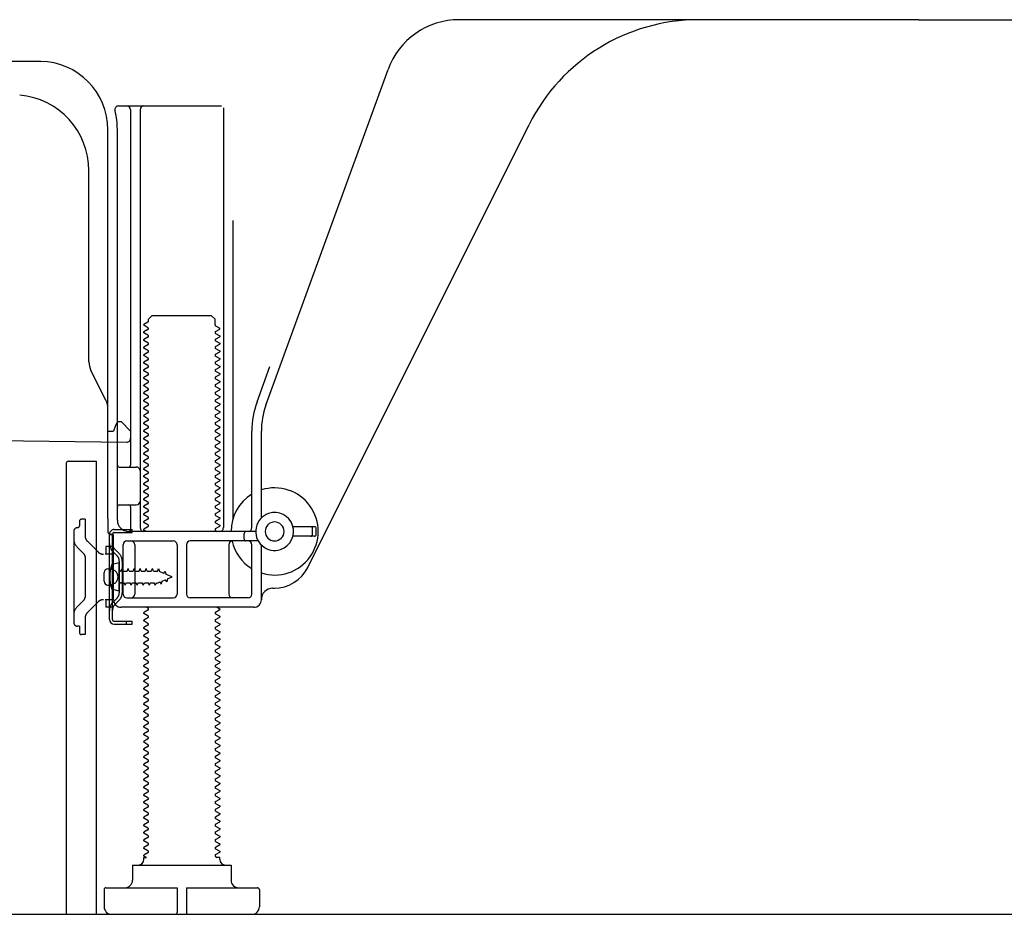
# Model space of a CAD drawing. Extents: x 0 to 26473, y -11045 to -2175.
# Drawn here: x 6136 to 6396, y -8853 to -8617 of the extents above; entities that cross this region are included whole.
import ezdxf

# ---------------------------------------------------------------- set-up
doc = ezdxf.new("R2010")
doc.units = 0
doc.header["$LTSCALE"] = 50
doc.header["$MEASUREMENT"] = 0
doc.linetypes.add('HIDDEN', pattern=[0.375, 0.25, -0.125])
doc.linetypes.add('HIDDENNEW0', pattern=[4.5, 3, -1.5])
for name, color, linetype in [('111-壁仕上', 3, 'CONTINUOUS'), ('121-キャビネット（中）', 253, 'HIDDEN'), ('150-機器', 8, 'CONTINUOUS')]:
    doc.layers.add(name, color=color, linetype=linetype)

msp = doc.modelspace()

# ---------------------------------------------------------------- linework, layer by layer
at = {"layer": '111-壁仕上', "ltscale": 2}
msp.add_line((5908.11, -8852.51), (7087.87, -8852.51), dxfattribs=at)
at = {"layer": '121-キャビネット（中）', "linetype": 'Continuous', "ltscale": 2}
msp.add_line((6167.49, -8852.51), (6714.49, -8852.51), dxfattribs=at)
at = {"layer": '150-機器', "color": 13, "linetype": 'Continuous'}
for p, q in [((6373.49, -8616.51), (6252.21, -8616.51)), ((6373.49, -8616.51), (6494.77, -8616.51)), ((6141.76, -8627.51), (6113.49, -8627.51)), ((6201.19, -8718.19), (6233.42, -8629.67)), ((6162.34, -8639.26), (6189.49, -8639.26)), ((6165.49, -8640.26), (6165.49, -8734.01)), ((6167.99, -8640.26), (6167.99, -8750.51)), ((6189.99, -8639.76), (6189.99, -8750.51)), ((6159.49, -8748.09), (6159.49, -8645.51)), ((6161.99, -8748.51), (6161.99, -8645.51)), ((6212.25, -8760.98), (6270.67, -8644.15)), ((6154.49, -8706.78), (6154.49, -8656.33)), ((6192.49, -8669.48), (6192.49, -8748.15)), ((6170.21, -8695.51), (6171.21, -8694.51)), ((6170.21, -8696.01), (6170.21, -8695.51)), ((6171.21, -8694.51), (6186.76, -8694.51)), ((6187.76, -8695.51), (6186.76, -8694.51)), ((6187.76, -8697.01), (6187.76, -8695.51)), ((6170.07, -8696.26), (6168.99, -8696.88)), ((6168.99, -8697.13), (6168.99, -8696.88)), ((6170.07, -8697.76), (6168.99, -8697.13)), ((6170.07, -8698.26), (6168.99, -8698.88)), ((6187.9, -8697.26), (6188.99, -8697.88)), ((6187.9, -8698.76), (6188.99, -8698.13)), ((6188.99, -8698.13), (6188.99, -8697.88)), ((6168.99, -8699.13), (6168.99, -8698.88)), ((6170.07, -8699.76), (6168.99, -8699.13)), ((6170.07, -8700.26), (6168.99, -8700.88)), ((6168.99, -8701.13), (6168.99, -8700.88)), ((6187.9, -8699.26), (6188.99, -8699.88)), ((6187.9, -8700.76), (6188.99, -8700.13)), ((6188.99, -8699.88), (6188.99, -8700.13)), ((6170.07, -8701.76), (6168.99, -8701.13)), ((6170.07, -8702.26), (6168.99, -8702.88)), ((6168.99, -8703.13), (6168.99, -8702.88)), ((6170.07, -8703.76), (6168.99, -8703.13)), ((6187.9, -8701.26), (6188.99, -8701.88)), ((6187.9, -8702.76), (6188.99, -8702.13)), ((6187.9, -8703.26), (6188.99, -8703.88)), ((6188.99, -8701.88), (6188.99, -8702.13)), ((6170.07, -8704.26), (6168.99, -8704.88)), ((6168.99, -8705.13), (6168.99, -8704.88)), ((6170.07, -8705.76), (6168.99, -8705.13)), ((6187.9, -8704.76), (6188.99, -8704.13)), ((6187.9, -8705.26), (6188.99, -8705.88)), ((6187.9, -8706.76), (6188.99, -8706.13)), ((6188.99, -8703.88), (6188.99, -8704.13)), ((6188.99, -8705.88), (6188.99, -8706.13)), ((6170.07, -8706.26), (6168.99, -8706.88)), ((6168.99, -8707.13), (6168.99, -8706.88)), ((6170.07, -8707.76), (6168.99, -8707.13)), ((6170.07, -8708.26), (6168.99, -8708.88)), ((6187.9, -8707.26), (6188.99, -8707.88)), ((6187.9, -8708.76), (6188.99, -8708.13)), ((6188.99, -8707.88), (6188.99, -8708.13)), ((6198.84, -8717.34), (6202.24, -8708.02)), ((6158.96, -8716.9), (6155.02, -8709.01)), ((6168.99, -8709.13), (6168.99, -8708.88)), ((6170.07, -8709.76), (6168.99, -8709.13)), ((6170.07, -8710.26), (6168.99, -8710.88)), ((6168.99, -8711.13), (6168.99, -8710.88)), ((6170.07, -8711.76), (6168.99, -8711.13)), ((6187.9, -8709.26), (6188.99, -8709.88)), ((6187.9, -8710.76), (6188.99, -8710.13)), ((6187.9, -8711.26), (6188.99, -8711.88)), ((6188.99, -8709.88), (6188.99, -8710.13)), ((6170.07, -8712.26), (6168.99, -8712.88)), ((6168.99, -8713.13), (6168.99, -8712.88)), ((6170.07, -8713.76), (6168.99, -8713.13)), ((6187.9, -8712.76), (6188.99, -8712.13)), ((6187.9, -8713.26), (6188.99, -8713.88)), ((6188.99, -8711.88), (6188.99, -8712.13)), ((6188.99, -8713.88), (6188.99, -8714.13)), ((6170.07, -8714.26), (6168.99, -8714.88)), ((6168.99, -8715.13), (6168.99, -8714.88)), ((6170.07, -8715.76), (6168.99, -8715.13)), ((6170.07, -8716.26), (6168.99, -8716.88)), ((6187.9, -8714.76), (6188.99, -8714.13)), ((6187.9, -8715.26), (6188.99, -8715.88)), ((6187.9, -8716.76), (6188.99, -8716.13)), ((6188.99, -8715.88), (6188.99, -8716.13)), ((6159.49, -8725.01), (6159.49, -8719.14)), ((6168.99, -8717.13), (6168.99, -8716.88)), ((6170.07, -8717.76), (6168.99, -8717.13)), ((6170.07, -8718.26), (6168.99, -8718.88)), ((6168.99, -8719.13), (6168.99, -8718.88)), ((6170.07, -8719.76), (6168.99, -8719.13)), ((6187.9, -8717.26), (6188.99, -8717.88)), ((6187.9, -8718.76), (6188.99, -8718.13)), ((6188.99, -8717.88), (6188.99, -8718.13)), ((6170.07, -8720.26), (6168.99, -8720.88)), ((6168.99, -8721.13), (6168.99, -8720.88)), ((6170.07, -8721.76), (6168.99, -8721.13)), ((6187.9, -8719.26), (6188.99, -8719.88)), ((6187.9, -8720.76), (6188.99, -8720.13)), ((6187.9, -8721.26), (6188.99, -8721.88)), ((6188.99, -8719.88), (6188.99, -8720.13)), ((6161.45, -8723.86), (6160.99, -8725.01)), ((6161.99, -8722.51), (6161.45, -8723.86)), ((6161.99, -8722.51), (6162.99, -8722.51)), ((6162.99, -8722.51), (6165.49, -8725.01)), ((6170.07, -8722.26), (6168.99, -8722.88)), ((6168.99, -8723.13), (6168.99, -8722.88)), ((6170.07, -8723.76), (6168.99, -8723.13)), ((6170.07, -8724.26), (6168.99, -8724.88)), ((6187.9, -8722.76), (6188.99, -8722.13)), ((6187.9, -8723.26), (6188.99, -8723.88)), ((6187.9, -8724.76), (6188.99, -8724.13)), ((6188.99, -8721.88), (6188.99, -8722.13)), ((6188.99, -8723.88), (6188.99, -8724.13)), ((6159.49, -8725.01), (6160.99, -8725.01)), ((6165.49, -8725.01), (6165.49, -8726.94)), ((6168.99, -8725.13), (6168.99, -8724.88)), ((6170.07, -8725.76), (6168.99, -8725.13)), ((6170.07, -8726.26), (6168.99, -8726.88)), ((6168.99, -8727.13), (6168.99, -8726.88)), ((6187.9, -8725.26), (6188.99, -8725.88)), ((6187.9, -8726.76), (6188.99, -8726.13)), ((6188.99, -8725.88), (6188.99, -8726.13)), ((6197.49, -8750.51), (6197.49, -8725.03)), ((6199.99, -8747.94), (6199.99, -8725.03)), ((6093.48, -8727.11), (6164.48, -8727.94)), ((6170.07, -8727.76), (6168.99, -8727.13)), ((6170.07, -8728.26), (6168.99, -8728.88)), ((6168.99, -8729.13), (6168.99, -8728.88)), ((6170.07, -8729.76), (6168.99, -8729.13)), ((6187.9, -8727.26), (6188.99, -8727.88)), ((6187.9, -8728.76), (6188.99, -8728.13)), ((6187.9, -8729.26), (6188.99, -8729.88)), ((6188.99, -8727.88), (6188.99, -8728.13)), ((6170.07, -8730.26), (6168.99, -8730.88)), ((6168.99, -8731.13), (6168.99, -8730.88)), ((6170.07, -8731.76), (6168.99, -8731.13)), ((6187.9, -8730.76), (6188.99, -8730.13)), ((6187.9, -8731.26), (6188.99, -8731.88)), ((6187.9, -8732.76), (6188.99, -8732.13)), ((6188.99, -8729.88), (6188.99, -8730.13)), ((6188.99, -8731.88), (6188.99, -8732.13)), ((6148.49, -8733.51), (6148.49, -8852.51)), ((6148.99, -8733.01), (6156.39, -8733.01)), ((6156.39, -8733.01), (6156.39, -8852.51)), ((6162.49, -8734.51), (6166.99, -8734.51)), ((6170.07, -8732.26), (6168.99, -8732.88)), ((6168.99, -8733.13), (6168.99, -8732.88)), ((6170.07, -8733.76), (6168.99, -8733.13)), ((6170.07, -8734.26), (6168.99, -8734.88)), ((6187.9, -8733.26), (6188.99, -8733.88)), ((6187.9, -8734.76), (6188.99, -8734.13)), ((6188.99, -8733.88), (6188.99, -8734.13)), ((6168.99, -8735.13), (6168.99, -8734.88)), ((6170.07, -8735.76), (6168.99, -8735.13)), ((6170.07, -8736.26), (6168.99, -8736.88)), ((6168.99, -8737.13), (6168.99, -8736.88)), ((6170.07, -8737.76), (6168.99, -8737.13)), ((6187.9, -8735.26), (6188.99, -8735.88)), ((6187.9, -8736.76), (6188.99, -8736.13)), ((6187.9, -8737.26), (6188.99, -8737.88)), ((6188.99, -8735.88), (6188.99, -8736.13)), ((6161.99, -8741.51), (6161.99, -8737.51)), ((6170.07, -8738.26), (6168.99, -8738.88)), ((6168.99, -8739.13), (6168.99, -8738.88)), ((6170.07, -8739.76), (6168.99, -8739.13)), ((6187.9, -8738.76), (6188.99, -8738.13)), ((6187.9, -8739.26), (6188.99, -8739.88)), ((6188.99, -8737.88), (6188.99, -8738.13)), ((6188.99, -8739.88), (6188.99, -8740.13)), ((6170.07, -8740.26), (6168.99, -8740.88)), ((6168.99, -8741.13), (6168.99, -8740.88)), ((6170.07, -8741.76), (6168.99, -8741.13)), ((6170.07, -8742.26), (6168.99, -8742.88)), ((6187.9, -8740.76), (6188.99, -8740.13)), ((6187.9, -8741.26), (6188.99, -8741.88)), ((6187.9, -8742.76), (6188.99, -8742.13)), ((6188.99, -8741.88), (6188.99, -8742.13)), ((6162.49, -8744.51), (6166.99, -8744.51)), ((6165.49, -8745.01), (6165.49, -8751.01)), ((6168.99, -8743.13), (6168.99, -8742.88)), ((6170.07, -8743.76), (6168.99, -8743.13)), ((6170.07, -8744.26), (6168.99, -8744.88)), ((6168.99, -8745.13), (6168.99, -8744.88)), ((6170.07, -8745.76), (6168.99, -8745.13)), ((6187.9, -8743.26), (6188.99, -8743.88)), ((6187.9, -8744.76), (6188.99, -8744.13)), ((6188.99, -8743.88), (6188.99, -8744.13)), ((6170.07, -8746.26), (6168.99, -8746.88)), ((6168.99, -8747.13), (6168.99, -8746.88)), ((6170.07, -8747.76), (6168.99, -8747.13)), ((6187.9, -8745.26), (6188.99, -8745.88)), ((6187.9, -8746.76), (6188.99, -8746.13)), ((6187.9, -8747.26), (6188.99, -8747.88)), ((6188.99, -8745.88), (6188.99, -8746.13)), ((6159.49, -8748.09), (6159.49, -8751.71)), ((6170.07, -8748.26), (6168.99, -8748.88)), ((6168.99, -8749.13), (6168.99, -8748.88)), ((6170.07, -8749.76), (6168.99, -8749.13)), ((6170.07, -8750.26), (6168.99, -8750.88)), ((6187.9, -8748.76), (6188.99, -8748.13)), ((6187.9, -8749.26), (6188.99, -8749.88)), ((6187.9, -8750.76), (6188.99, -8750.13)), ((6188.99, -8747.88), (6188.99, -8748.13)), ((6188.99, -8749.88), (6188.99, -8750.13)), ((6213.99, -8750.26), (6208.33, -8750.26)), ((6159.89, -8774.71), (6159.89, -8752.31)), ((6159.89, -8752.31), (6160.69, -8752.31)), ((6159.99, -8752.21), (6160.49, -8752.21)), ((6160.69, -8754.66), (6160.69, -8752.31)), ((6160.99, -8769.51), (6160.99, -8752.71)), ((6198.49, -8751.51), (6164.99, -8751.51)), ((6168.99, -8751.13), (6168.99, -8750.88)), ((6169.64, -8751.51), (6168.99, -8751.13)), ((6187.9, -8751.26), (6188.34, -8751.51)), ((6195.49, -8753.51), (6195.49, -8752.01)), ((6213.99, -8752.76), (6208.33, -8752.76)), ((6213.49, -8752.26), (6213.49, -8750.76)), ((6214.49, -8752.26), (6214.49, -8750.76)), ((6160.69, -8772.35), (6160.69, -8754.66)), ((6163.49, -8768.01), (6163.49, -8755.01)), ((6164.49, -8754.01), (6176.74, -8754.01)), ((6166.56, -8755.01), (6166.56, -8768.01)), ((6177.74, -8755.01), (6177.74, -8768.01)), ((6180.24, -8755.01), (6180.24, -8768.01)), ((6199.16, -8754.01), (6181.24, -8754.01)), ((6191.42, -8755.01), (6191.42, -8768.01)), ((6197.49, -8768.01), (6197.49, -8755.01)), ((6199.99, -8769.51), (6199.99, -8755.08)), ((6162.49, -8759.76), (6160.53, -8760.26)), ((6162.49, -8767.26), (6162.49, -8759.76)), ((6158.49, -8764.66), (6158.49, -8762.36)), ((6159.49, -8761.36), (6160.99, -8761.36)), ((6159.49, -8765.66), (6160.99, -8765.66)), ((6162.49, -8767.26), (6160.53, -8766.76)), ((6202.99, -8766.51), (6203.49, -8766.51)), ((6164.49, -8769.01), (6176.74, -8769.01)), ((6196.49, -8769.01), (6181.24, -8769.01)), ((6160.69, -8774.71), (6160.69, -8772.35)), ((6197.99, -8771.51), (6162.99, -8771.51)), ((6170.07, -8772.26), (6168.99, -8772.88)), ((6168.99, -8773.13), (6168.99, -8772.88)), ((6170.07, -8773.76), (6168.99, -8773.13)), ((6170.07, -8771.76), (6169.64, -8771.51)), ((6187.9, -8772.76), (6188.99, -8772.13)), ((6187.9, -8773.26), (6188.99, -8773.88)), ((6188.34, -8771.51), (6188.99, -8771.88)), ((6188.99, -8771.88), (6188.99, -8772.13)), ((6161.19, -8775.21), (6165.89, -8775.21)), ((6161.19, -8776.01), (6165.89, -8776.01)), ((6164.39, -8776.01), (6164.39, -8775.21)), ((6165.89, -8776.01), (6165.89, -8775.21)), ((6170.07, -8774.26), (6168.99, -8774.88)), ((6168.99, -8775.13), (6168.99, -8774.88)), ((6170.07, -8775.76), (6168.99, -8775.13)), ((6170.07, -8776.26), (6168.99, -8776.88)), ((6187.9, -8774.76), (6188.99, -8774.13)), ((6187.9, -8775.26), (6188.99, -8775.88)), ((6187.9, -8776.76), (6188.99, -8776.13)), ((6188.99, -8773.88), (6188.99, -8774.13)), ((6188.99, -8775.88), (6188.99, -8776.13)), ((6168.99, -8777.13), (6168.99, -8776.88)), ((6170.07, -8777.76), (6168.99, -8777.13)), ((6170.07, -8778.26), (6168.99, -8778.88)), ((6168.99, -8779.13), (6168.99, -8778.88)), ((6187.9, -8777.26), (6188.99, -8777.88)), ((6187.9, -8778.76), (6188.99, -8778.13)), ((6188.99, -8777.88), (6188.99, -8778.13)), ((6170.07, -8779.76), (6168.99, -8779.13)), ((6170.07, -8780.26), (6168.99, -8780.88)), ((6168.99, -8781.13), (6168.99, -8780.88)), ((6170.07, -8781.76), (6168.99, -8781.13)), ((6187.9, -8779.26), (6188.99, -8779.88)), ((6187.9, -8780.76), (6188.99, -8780.13)), ((6187.9, -8781.26), (6188.99, -8781.88)), ((6188.99, -8779.88), (6188.99, -8780.13)), ((6170.07, -8782.26), (6168.99, -8782.88)), ((6168.99, -8783.13), (6168.99, -8782.88)), ((6170.07, -8783.76), (6168.99, -8783.13)), ((6187.9, -8782.76), (6188.99, -8782.13)), ((6187.9, -8783.26), (6188.99, -8783.88)), ((6187.9, -8784.76), (6188.99, -8784.13)), ((6188.99, -8781.88), (6188.99, -8782.13)), ((6188.99, -8783.88), (6188.99, -8784.13)), ((6170.07, -8784.26), (6168.99, -8784.88)), ((6168.99, -8785.13), (6168.99, -8784.88)), ((6170.07, -8785.76), (6168.99, -8785.13)), ((6170.07, -8786.26), (6168.99, -8786.88)), ((6187.9, -8785.26), (6188.99, -8785.88)), ((6187.9, -8786.76), (6188.99, -8786.13)), ((6188.99, -8785.88), (6188.99, -8786.13)), ((6168.99, -8787.13), (6168.99, -8786.88)), ((6170.07, -8787.76), (6168.99, -8787.13)), ((6170.07, -8788.26), (6168.99, -8788.88)), ((6168.99, -8789.13), (6168.99, -8788.88)), ((6170.07, -8789.76), (6168.99, -8789.13)), ((6187.9, -8787.26), (6188.99, -8787.88)), ((6187.9, -8788.76), (6188.99, -8788.13)), ((6187.9, -8789.26), (6188.99, -8789.88)), ((6188.99, -8787.88), (6188.99, -8788.13)), ((6170.07, -8790.26), (6168.99, -8790.88)), ((6168.99, -8791.13), (6168.99, -8790.88)), ((6170.07, -8791.76), (6168.99, -8791.13)), ((6187.9, -8790.76), (6188.99, -8790.13)), ((6187.9, -8791.26), (6188.99, -8791.88)), ((6188.99, -8789.88), (6188.99, -8790.13)), ((6188.99, -8791.88), (6188.99, -8792.13)), ((6170.07, -8792.26), (6168.99, -8792.88)), ((6168.99, -8793.13), (6168.99, -8792.88)), ((6170.07, -8793.76), (6168.99, -8793.13)), ((6170.07, -8794.26), (6168.99, -8794.88)), ((6187.9, -8792.76), (6188.99, -8792.13)), ((6187.9, -8793.26), (6188.99, -8793.88)), ((6187.9, -8794.76), (6188.99, -8794.13)), ((6188.99, -8793.88), (6188.99, -8794.13)), ((6168.99, -8795.13), (6168.99, -8794.88)), ((6170.07, -8795.76), (6168.99, -8795.13)), ((6170.07, -8796.26), (6168.99, -8796.88)), ((6168.99, -8797.13), (6168.99, -8796.88)), ((6187.9, -8795.26), (6188.99, -8795.88)), ((6187.9, -8796.76), (6188.99, -8796.13)), ((6188.99, -8795.88), (6188.99, -8796.13)), ((6170.07, -8797.76), (6168.99, -8797.13)), ((6170.07, -8798.26), (6168.99, -8798.88)), ((6168.99, -8799.13), (6168.99, -8798.88)), ((6170.07, -8799.76), (6168.99, -8799.13)), ((6187.9, -8797.26), (6188.99, -8797.88)), ((6187.9, -8798.76), (6188.99, -8798.13)), ((6187.9, -8799.26), (6188.99, -8799.88)), ((6188.99, -8797.88), (6188.99, -8798.13)), ((6170.07, -8800.26), (6168.99, -8800.88)), ((6168.99, -8801.13), (6168.99, -8800.88)), ((6170.07, -8801.76), (6168.99, -8801.13)), ((6170.07, -8802.26), (6168.99, -8802.88)), ((6187.9, -8800.76), (6188.99, -8800.13)), ((6187.9, -8801.26), (6188.99, -8801.88)), ((6187.9, -8802.76), (6188.99, -8802.13)), ((6188.99, -8799.88), (6188.99, -8800.13)), ((6188.99, -8801.88), (6188.99, -8802.13)), ((6168.99, -8803.13), (6168.99, -8802.88)), ((6170.07, -8803.76), (6168.99, -8803.13)), ((6170.07, -8804.26), (6168.99, -8804.88)), ((6168.99, -8805.13), (6168.99, -8804.88)), ((6187.9, -8803.26), (6188.99, -8803.88)), ((6187.9, -8804.76), (6188.99, -8804.13)), ((6188.99, -8803.88), (6188.99, -8804.13)), ((6170.07, -8805.76), (6168.99, -8805.13)), ((6170.07, -8806.26), (6168.99, -8806.88)), ((6168.99, -8807.13), (6168.99, -8806.88)), ((6170.07, -8807.76), (6168.99, -8807.13)), ((6187.9, -8805.26), (6188.99, -8805.88)), ((6187.9, -8806.76), (6188.99, -8806.13)), ((6187.9, -8807.26), (6188.99, -8807.88)), ((6188.99, -8805.88), (6188.99, -8806.13)), ((6170.07, -8808.26), (6168.99, -8808.88)), ((6168.99, -8809.13), (6168.99, -8808.88)), ((6170.07, -8809.76), (6168.99, -8809.13)), ((6187.9, -8808.76), (6188.99, -8808.13)), ((6187.9, -8809.26), (6188.99, -8809.88)), ((6188.99, -8807.88), (6188.99, -8808.13)), ((6188.99, -8809.88), (6188.99, -8810.13)), ((6170.07, -8810.26), (6168.99, -8810.88)), ((6168.99, -8811.13), (6168.99, -8810.88)), ((6170.07, -8811.76), (6168.99, -8811.13)), ((6170.07, -8812.26), (6168.99, -8812.88)), ((6187.9, -8810.76), (6188.99, -8810.13)), ((6187.9, -8811.26), (6188.99, -8811.88)), ((6187.9, -8812.76), (6188.99, -8812.13)), ((6188.99, -8811.88), (6188.99, -8812.13)), ((6168.99, -8813.13), (6168.99, -8812.88)), ((6170.07, -8813.76), (6168.99, -8813.13)), ((6170.07, -8814.26), (6168.99, -8814.88)), ((6168.99, -8815.13), (6168.99, -8814.88)), ((6170.07, -8815.76), (6168.99, -8815.13)), ((6187.9, -8813.26), (6188.99, -8813.88)), ((6187.9, -8814.76), (6188.99, -8814.13)), ((6187.9, -8815.26), (6188.99, -8815.88)), ((6188.99, -8813.88), (6188.99, -8814.13)), ((6170.07, -8816.26), (6168.99, -8816.88)), ((6168.99, -8817.13), (6168.99, -8816.88)), ((6170.07, -8817.76), (6168.99, -8817.13)), ((6187.9, -8816.76), (6188.99, -8816.13)), ((6187.9, -8817.26), (6188.99, -8817.88)), ((6188.99, -8815.88), (6188.99, -8816.13)), ((6188.99, -8817.88), (6188.99, -8818.13)), ((6170.07, -8818.26), (6168.99, -8818.88)), ((6168.99, -8819.13), (6168.99, -8818.88)), ((6170.07, -8819.76), (6168.99, -8819.13)), ((6170.07, -8820.26), (6168.99, -8820.88)), ((6187.9, -8818.76), (6188.99, -8818.13)), ((6187.9, -8819.26), (6188.99, -8819.88)), ((6187.9, -8820.76), (6188.99, -8820.13)), ((6188.99, -8819.88), (6188.99, -8820.13)), ((6168.99, -8821.13), (6168.99, -8820.88)), ((6170.07, -8821.76), (6168.99, -8821.13)), ((6170.07, -8822.26), (6168.99, -8822.88)), ((6168.99, -8823.13), (6168.99, -8822.88)), ((6187.9, -8821.26), (6188.99, -8821.88)), ((6187.9, -8822.76), (6188.99, -8822.13)), ((6188.99, -8821.88), (6188.99, -8822.13)), ((6170.07, -8823.76), (6168.99, -8823.13)), ((6170.07, -8824.26), (6168.99, -8824.88)), ((6168.99, -8825.13), (6168.99, -8824.88)), ((6170.07, -8825.76), (6168.99, -8825.13)), ((6187.9, -8823.26), (6188.99, -8823.88)), ((6187.9, -8824.76), (6188.99, -8824.13)), ((6187.9, -8825.26), (6188.99, -8825.88)), ((6188.99, -8823.88), (6188.99, -8824.13)), ((6170.07, -8826.26), (6168.99, -8826.88)), ((6168.99, -8827.13), (6168.99, -8826.88)), ((6170.07, -8827.76), (6168.99, -8827.13)), ((6170.07, -8828.26), (6168.99, -8828.88)), ((6187.9, -8826.76), (6188.99, -8826.13)), ((6187.9, -8827.26), (6188.99, -8827.88)), ((6187.9, -8828.76), (6188.99, -8828.13)), ((6188.99, -8825.88), (6188.99, -8826.13)), ((6188.99, -8827.88), (6188.99, -8828.13)), ((6168.99, -8829.13), (6168.99, -8828.88)), ((6170.07, -8829.76), (6168.99, -8829.13)), ((6170.07, -8830.26), (6168.99, -8830.88)), ((6168.99, -8831.13), (6168.99, -8830.88)), ((6187.9, -8829.26), (6188.99, -8829.88)), ((6187.9, -8830.76), (6188.99, -8830.13)), ((6188.99, -8829.88), (6188.99, -8830.13)), ((6170.07, -8831.76), (6168.99, -8831.13)), ((6170.07, -8832.26), (6168.99, -8832.88)), ((6168.99, -8833.13), (6168.99, -8832.88)), ((6170.07, -8833.76), (6168.99, -8833.13)), ((6187.9, -8831.26), (6188.99, -8831.88)), ((6187.9, -8832.76), (6188.99, -8832.13)), ((6187.9, -8833.26), (6188.99, -8833.88)), ((6188.99, -8831.88), (6188.99, -8832.13)), ((6170.07, -8834.26), (6168.99, -8834.88)), ((6168.99, -8835.13), (6168.99, -8834.88)), ((6170.07, -8835.76), (6168.99, -8835.13)), ((6187.9, -8834.76), (6188.99, -8834.13)), ((6187.9, -8835.26), (6188.99, -8835.88)), ((6188.99, -8833.88), (6188.99, -8834.13)), ((6188.99, -8835.88), (6188.99, -8836.13)), ((6170.07, -8836.26), (6168.99, -8836.88)), ((6168.99, -8837.13), (6168.99, -8836.88)), ((6169.64, -8837.51), (6168.99, -8837.13)), ((6168.99, -8838.01), (6168.99, -8837.51)), ((6168.99, -8837.51), (6169.64, -8837.51)), ((6187.9, -8836.76), (6188.99, -8836.13)), ((6187.9, -8837.26), (6188.34, -8837.51)), ((6188.99, -8837.51), (6188.34, -8837.51)), ((6188.99, -8838.01), (6188.99, -8837.51)), ((6165.99, -8839.51), (6191.99, -8839.51)), ((6165.99, -8839.51), (6165.99, -8843.51)), ((6191.99, -8839.51), (6191.99, -8843.51)), ((6158.49, -8846.01), (6158.49, -8850.51)), ((6158.99, -8845.51), (6177.74, -8845.51)), ((6177.74, -8845.51), (6177.74, -8852.01)), ((6180.24, -8845.51), (6180.24, -8852.01)), ((6180.24, -8845.51), (6198.99, -8845.51)), ((6199.49, -8846.01), (6199.49, -8850.51)), ((6148.49, -8852.51), (6156.39, -8852.51)), ((6160.49, -8852.51), (6197.49, -8852.51))]:
    msp.add_line(p, q, dxfattribs=at)
at = {"layer": '150-機器', "color": 13, "linetype": 'HIDDENNEW0'}
for p, q in [((6151.99, -8748.81), (6151.99, -8750.01)), ((6153.49, -8748.31), (6152.49, -8748.31)), ((6153.49, -8748.31), (6153.49, -8752.69)), ((6150.49, -8751.51), (6150.49, -8775.51)), ((6161.19, -8751.01), (6165.89, -8751.01)), ((6161.19, -8751.81), (6165.89, -8751.81)), ((6165.89, -8751.81), (6165.89, -8751.01)), ((6156.89, -8756.92), (6154.07, -8754.1)), ((6160.99, -8755.51), (6158.99, -8755.51)), ((6158.99, -8755.51), (6158.99, -8757.51)), ((6153.19, -8757.46), (6151.37, -8755.64)), ((6158.99, -8757.51), (6158.81, -8757.51)), ((6160.99, -8757.51), (6158.99, -8757.51)), ((6161.9, -8757.92), (6160.77, -8756.79)), ((6162.47, -8757.36), (6161.33, -8756.22)), ((6153.49, -8758.17), (6153.49, -8768.84)), ((6162.49, -8759.34), (6162.49, -8767.68)), ((6163.29, -8759.23), (6163.29, -8767.68)), ((6160.24, -8761.26), (6161.15, -8761.76)), ((6162.99, -8761.96), (6163.01, -8761.96)), ((6163.01, -8761.96), (6163.28, -8761.31)), ((6163.55, -8761.96), (6163.28, -8761.31)), ((6163.55, -8761.96), (6164.6, -8761.96)), ((6164.6, -8761.96), (6164.87, -8761.31)), ((6165.14, -8761.96), (6164.87, -8761.31)), ((6165.14, -8761.96), (6166.19, -8761.96)), ((6166.19, -8761.96), (6166.46, -8761.31)), ((6166.73, -8761.96), (6166.46, -8761.31)), ((6166.73, -8761.96), (6167.77, -8761.96)), ((6167.77, -8761.96), (6168.04, -8761.31)), ((6168.31, -8761.96), (6168.04, -8761.31)), ((6168.31, -8761.96), (6169.36, -8761.96)), ((6169.36, -8761.96), (6169.63, -8761.31)), ((6169.9, -8761.96), (6169.63, -8761.31)), ((6169.9, -8761.96), (6170.95, -8761.96)), ((6170.95, -8761.96), (6171.22, -8761.31)), ((6171.49, -8761.96), (6171.22, -8761.31)), ((6171.49, -8761.96), (6172.54, -8761.96)), ((6172.54, -8761.96), (6172.81, -8761.31)), ((6172.81, -8761.31), (6173.11, -8762.11)), ((6174.29, -8762.6), (6173.11, -8762.11)), ((6174.29, -8762.6), (6174.52, -8761.99)), ((6174.52, -8761.99), (6174.89, -8762.85)), ((6176.49, -8763.51), (6174.89, -8762.85)), ((6161.15, -8765.25), (6160.24, -8765.76)), ((6162.99, -8765.06), (6163.81, -8765.06)), ((6164.08, -8765.71), (6163.81, -8765.06)), ((6164.08, -8765.71), (6164.34, -8765.06)), ((6164.34, -8765.06), (6165.39, -8765.06)), ((6165.66, -8765.71), (6165.39, -8765.06)), ((6165.66, -8765.71), (6165.93, -8765.06)), ((6165.93, -8765.06), (6166.98, -8765.06)), ((6167.25, -8765.71), (6166.98, -8765.06)), ((6167.25, -8765.71), (6167.52, -8765.06)), ((6167.52, -8765.06), (6168.57, -8765.06)), ((6168.84, -8765.71), (6168.57, -8765.06)), ((6168.84, -8765.71), (6169.11, -8765.06)), ((6169.11, -8765.06), (6170.16, -8765.06)), ((6170.43, -8765.71), (6170.16, -8765.06)), ((6170.43, -8765.71), (6170.69, -8765.06)), ((6170.69, -8765.06), (6171.74, -8765.06)), ((6172.01, -8765.71), (6171.74, -8765.06)), ((6172.01, -8765.71), (6172.28, -8765.06)), ((6172.28, -8765.06), (6172.75, -8765.06)), ((6172.75, -8765.06), (6173.27, -8764.84)), ((6173.55, -8765.43), (6173.27, -8764.84)), ((6173.76, -8764.64), (6173.55, -8765.43)), ((6173.76, -8764.64), (6174.71, -8764.24)), ((6175.03, -8764.82), (6174.71, -8764.24)), ((6175.2, -8764.04), (6175.03, -8764.82)), ((6175.2, -8764.04), (6176.49, -8763.51)), ((6153.19, -8769.55), (6151.37, -8771.38)), ((6156.89, -8770.09), (6154.07, -8772.91)), ((6158.99, -8769.51), (6158.81, -8769.51)), ((6160.99, -8769.51), (6158.99, -8769.51)), ((6158.99, -8769.51), (6158.99, -8771.51)), ((6161.9, -8769.09), (6160.77, -8770.23)), ((6162.47, -8769.66), (6161.33, -8770.79)), ((6160.99, -8771.51), (6158.99, -8771.51)), ((6153.49, -8774.33), (6153.49, -8778.71)), ((6151.99, -8776.51), (6151.49, -8776.51)), ((6151.99, -8776.51), (6151.99, -8778.21)), ((6153.49, -8778.71), (6152.49, -8778.71))]:
    msp.add_line(p, q, dxfattribs=at)
at = {"layer": '150-機器', "color": 13, "linetype": 'Continuous'}
for centre, radius, start, end in [((6252.21, -8636.51), 20, 90.0004, 160.0004), ((6315.39, -8666.51), 50, 90.0004, 153.4353), ((6141.49, -8645.51), 18, 359.9997, 89.1382), ((6134.49, -8656.33), 20, 0.0003, 85.0306), ((6162.34, -8640.26), 1, 90.0085, 194.1422), ((6141.49, -8645.51), 20.5, 359.9984, 14.1321), ((6164.49, -8640.26), 1, 0, 90), ((6168.99, -8640.26), 1, 90, 180), ((6169.93, -8696.01), 0.289, 300.0581, 0.0581), ((6169.93, -8698.01), 0.289, 300, 60), ((6188.05, -8697.01), 0.289, 180.0107, 240.0107), ((6169.93, -8700.01), 0.289, 300, 60), ((6188.05, -8699.01), 0.289, 120, 240), ((6188.05, -8701.01), 0.289, 120, 240), ((6169.93, -8702.01), 0.289, 300, 60), ((6188.05, -8703.01), 0.289, 120, 240), ((6169.93, -8704.01), 0.289, 300, 60), ((6169.93, -8706.01), 0.289, 300, 60), ((6188.05, -8705.01), 0.289, 120, 240), ((6159.49, -8706.78), 5, 180.0014, 206.5664), ((6169.93, -8708.01), 0.289, 300, 60), ((6188.05, -8707.01), 0.289, 120, 240), ((6188.05, -8709.01), 0.289, 120, 240), ((6169.93, -8710.01), 0.289, 300, 60), ((6188.05, -8711.01), 0.289, 120, 240), ((6169.93, -8712.01), 0.289, 300, 60), ((6169.93, -8714.01), 0.289, 300, 60), ((6188.05, -8713.01), 0.289, 120, 240), ((6169.93, -8716.01), 0.289, 300, 60), ((6188.05, -8715.01), 0.289, 120, 240), ((6154.49, -8719.14), 5, 0.0037, 26.5687), ((6169.93, -8718.01), 0.289, 300, 60), ((6188.05, -8717.01), 0.289, 120, 240), ((6188.05, -8719.01), 0.289, 120, 240), ((6219.99, -8725.03), 22.5, 160.001, 180.001), ((6219.99, -8725.03), 20, 160.0012, 180.0012), ((6169.93, -8720.01), 0.289, 300, 60), ((6169.93, -8722.01), 0.289, 300, 60), ((6188.05, -8721.01), 0.289, 120, 240), ((6169.93, -8724.01), 0.289, 300, 60), ((6188.05, -8723.01), 0.289, 120, 240), ((6164.49, -8726.94), 1, 269.2889, 0.005), ((6169.93, -8726.01), 0.289, 300, 60), ((6188.05, -8725.01), 0.289, 120, 240), ((6188.05, -8727.01), 0.289, 120, 240), ((6169.93, -8728.01), 0.289, 300, 60), ((6188.05, -8729.01), 0.289, 120, 240), ((6169.93, -8730.01), 0.289, 300, 60), ((6169.93, -8732.01), 0.289, 300, 60), ((6188.05, -8731.01), 0.289, 120, 240), ((6148.99, -8733.51), 0.5, 90, 180), ((6162.49, -8734.01), 0.5, 180, 270), ((6164.99, -8734.01), 0.5, 270, 360), ((6166.99, -8735.51), 1, 0, 90), ((6169.93, -8734.01), 0.289, 300, 60), ((6188.05, -8733.01), 0.289, 120, 240), ((6188.05, -8735.01), 0.289, 120, 240), ((6169.93, -8736.01), 0.289, 300, 60), ((6188.05, -8737.01), 0.289, 120, 240), ((6169.93, -8738.01), 0.289, 300, 60), ((6169.93, -8740.01), 0.289, 300, 60), ((6188.05, -8739.01), 0.289, 120, 240), ((6169.93, -8742.01), 0.289, 300, 60), ((6188.05, -8741.01), 0.289, 120, 240), ((6203.49, -8751.51), 11.5, 121.4467, 179.9992), ((6203.49, -8751.51), 11.5, 252.2824, 107.7176), ((6162.49, -8745.01), 0.5, 90, 180), ((6164.99, -8745.01), 0.5, 0, 90), ((6166.99, -8743.51), 1, 270, 360), ((6169.93, -8744.01), 0.289, 300, 60), ((6188.05, -8743.01), 0.289, 120, 240), ((6188.05, -8745.01), 0.289, 120, 240), ((6169.93, -8746.01), 0.289, 300, 60), ((6169.93, -8748.01), 0.289, 300, 60), ((6188.05, -8747.01), 0.289, 120, 240), ((6203.49, -8751.51), 5, 108.5516, 288.5516), ((6203.49, -8751.51), 5, 288.5516, 108.5516), ((6164.99, -8748.51), 3, 180, 270), ((6169.93, -8750.01), 0.289, 300, 60), ((6188.05, -8749.01), 0.289, 120, 240), ((6203.49, -8751.51), 2.5, 0, 180), ((6212.99, -8750.76), 0.5, 0, 90), ((6213.99, -8750.76), 0.5, 0, 90), ((6159.99, -8751.71), 0.5, 180, 270), ((6160.49, -8752.71), 0.5, 0, 90), ((6164.99, -8751.01), 0.5, 270, 360), ((6168.99, -8750.51), 1, 180, 270), ((6188.05, -8751.01), 0.289, 120, 240), ((6188.99, -8750.51), 1, 270, 360), ((6195.99, -8752.01), 0.5, 90, 180), ((6196.49, -8750.51), 1, 270, 360), ((6203.49, -8751.51), 2.5, 180, 0), ((6212.99, -8752.26), 0.5, 270, 360), ((6213.99, -8752.26), 0.5, 270, 360), ((6164.49, -8755.01), 1, 90, 180), ((6165.56, -8755.01), 1, 0, 90), ((6176.74, -8755.01), 1, 0, 90), ((6181.24, -8755.01), 1, 90, 180), ((6192.42, -8755.01), 1, 90, 180), ((6203.49, -8751.51), 11.5, 192.7287, 238.555), ((6195.99, -8753.51), 0.5, 180, 270), ((6196.49, -8755.01), 1, 0, 90), ((6169.99, -8763.51), 10, 161.0343, 198.9655), ((6159.49, -8762.36), 1, 90, 180), ((6203.31, -8756.51), 10, 269.9984, 333.4334), ((6159.49, -8764.66), 1, 180, 270), ((6164.49, -8768.01), 1, 180, 270), ((6165.56, -8768.01), 1, 270, 360), ((6176.74, -8768.01), 1, 270, 360), ((6181.24, -8768.01), 1, 180, 270), ((6192.42, -8768.01), 1, 180, 270), ((6196.49, -8768.01), 1, 270, 360), ((6202.99, -8769.51), 3, 90, 180), ((6162.99, -8769.51), 2, 180, 270), ((6197.99, -8769.51), 2, 270, 360), ((6169.93, -8772.01), 0.289, 300, 60), ((6188.05, -8773.01), 0.289, 120, 240), ((6161.19, -8774.71), 1.3, 180, 270), ((6161.19, -8774.71), 0.5, 180, 270), ((6169.93, -8774.01), 0.289, 300, 60), ((6169.93, -8776.01), 0.289, 300, 60), ((6188.05, -8775.01), 0.289, 120, 240), ((6169.93, -8778.01), 0.289, 300, 60), ((6188.05, -8777.01), 0.289, 120, 240), ((6188.05, -8779.01), 0.289, 120, 240), ((6169.93, -8780.01), 0.289, 300, 60), ((6188.05, -8781.01), 0.289, 120, 240), ((6169.93, -8782.01), 0.289, 300, 60), ((6169.93, -8784.01), 0.289, 300, 60), ((6188.05, -8783.01), 0.289, 120, 240), ((6169.93, -8786.01), 0.289, 300, 60), ((6188.05, -8785.01), 0.289, 120, 240), ((6169.93, -8788.01), 0.289, 300, 60), ((6188.05, -8787.01), 0.289, 120, 240), ((6188.05, -8789.01), 0.289, 120, 240), ((6169.93, -8790.01), 0.289, 300, 60), ((6169.93, -8792.01), 0.289, 300, 60), ((6188.05, -8791.01), 0.289, 120, 240), ((6169.93, -8794.01), 0.289, 300, 60), ((6188.05, -8793.01), 0.289, 120, 240), ((6169.93, -8796.01), 0.289, 300, 60), ((6188.05, -8795.01), 0.289, 120, 240), ((6188.05, -8797.01), 0.289, 120, 240), ((6169.93, -8798.01), 0.289, 300, 60), ((6188.05, -8799.01), 0.289, 120, 240), ((6169.93, -8800.01), 0.289, 300, 60), ((6169.93, -8802.01), 0.289, 300, 60), ((6188.05, -8801.01), 0.289, 120, 240), ((6169.93, -8804.01), 0.289, 300, 60), ((6188.05, -8803.01), 0.289, 120, 240), ((6188.05, -8805.01), 0.289, 120, 240), ((6169.93, -8806.01), 0.289, 300, 60), ((6188.05, -8807.01), 0.289, 120, 240), ((6169.93, -8808.01), 0.289, 300, 60), ((6169.93, -8810.01), 0.289, 300, 60), ((6188.05, -8809.01), 0.289, 120, 240), ((6169.93, -8812.01), 0.289, 300, 60), ((6188.05, -8811.01), 0.289, 120, 240), ((6169.93, -8814.01), 0.289, 300, 60), ((6188.05, -8813.01), 0.289, 120, 240), ((6188.05, -8815.01), 0.289, 120, 240), ((6169.93, -8816.01), 0.289, 300, 60), ((6169.93, -8818.01), 0.289, 300, 60), ((6188.05, -8817.01), 0.289, 120, 240), ((6169.93, -8820.01), 0.289, 300, 60), ((6188.05, -8819.01), 0.289, 120, 240), ((6169.93, -8822.01), 0.289, 300, 60), ((6188.05, -8821.01), 0.289, 120, 240), ((6188.05, -8823.01), 0.289, 120, 240), ((6169.93, -8824.01), 0.289, 300, 60), ((6188.05, -8825.01), 0.289, 120, 240), ((6169.93, -8826.01), 0.289, 300, 60), ((6169.93, -8828.01), 0.289, 300, 60), ((6188.05, -8827.01), 0.289, 120, 240), ((6169.93, -8830.01), 0.289, 300, 60), ((6188.05, -8829.01), 0.289, 120, 240), ((6188.05, -8831.01), 0.289, 120, 240), ((6169.93, -8832.01), 0.289, 300, 60), ((6188.05, -8833.01), 0.289, 120, 240), ((6169.93, -8834.01), 0.289, 300, 60), ((6169.93, -8836.01), 0.289, 300, 60), ((6188.05, -8835.01), 0.289, 120, 240), ((6167.49, -8838.01), 1.5, 270, 360), ((6188.05, -8837.01), 0.289, 120, 240), ((6190.49, -8838.01), 1.5, 180, 270), ((6163.99, -8843.51), 2, 270, 360), ((6193.99, -8843.51), 2, 180, 270), ((6158.99, -8846.01), 0.5, 90, 180), ((6198.99, -8846.01), 0.5, 0, 90), ((6160.49, -8850.51), 2, 180, 270), ((6197.49, -8850.51), 2, 270, 360), ((6177.24, -8852.01), 0.5, 270, 360), ((6180.74, -8852.01), 0.5, 180, 270)]:
    msp.add_arc(centre, radius, start, end, dxfattribs=at)
at = {"layer": '150-機器', "color": 13, "linetype": 'HIDDENNEW0'}
for centre, radius, start, end in [((6151.49, -8750.01), 0.5, 270, 360), ((6152.49, -8748.81), 0.5, 90, 180), ((6151.49, -8751.51), 1, 90, 180), ((6155.49, -8752.69), 2, 180, 225), ((6161.19, -8752.31), 1.3, 90, 180), ((6161.19, -8752.31), 0.5, 90, 180), ((6153.49, -8753.51), 3, 180, 225), ((6162.89, -8754.66), 3, 180, 225), ((6162.89, -8754.66), 2.2, 180, 225), ((6152.49, -8758.17), 1, 0, 45), ((6158.31, -8755.51), 2, 225, 270), ((6160.49, -8759.34), 2, 0, 45), ((6160.49, -8759.34), 2.8, 0, 45), ((6160.17, -8763.51), 2, 299.1245, 60.8752), ((6162.99, -8761.46), 0.5, 180, 270), ((6162.99, -8765.56), 0.5, 90, 180), ((6160.49, -8767.68), 2, 315, 0), ((6160.49, -8767.68), 2.8, 315, 0), ((6152.49, -8768.84), 1, 315, 360), ((6158.31, -8771.51), 2, 90, 135), ((6162.89, -8772.35), 3, 135, 180), ((6162.89, -8772.35), 2.2, 135, 180), ((6153.49, -8773.5), 3, 135, 180), ((6155.49, -8774.33), 2, 135, 180), ((6151.49, -8775.51), 1, 180, 270), ((6152.49, -8778.21), 0.5, 180, 270)]:
    msp.add_arc(centre, radius, start, end, dxfattribs=at)

doc.saveas('drawing.dxf')
